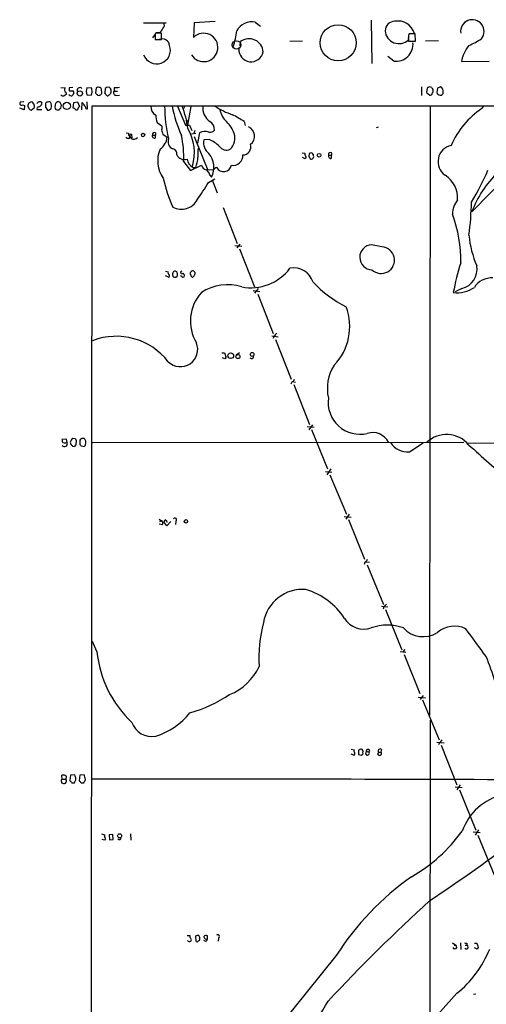
# Model space of a CAD drawing. Extents: x 5 to 1054, y 2593 to 3470.
# Drawn here: x 44 to 154, y 3236 to 3470 of the extents above; entities that cross this region are included whole.
import ezdxf

# ---------------------------------------------------------------- set-up
doc = ezdxf.new("R2010")
doc.units = 0
doc.header["$MEASUREMENT"] = 0
doc.layers.add('MAIN', color=5, linetype='CONTINUOUS')

msp = doc.modelspace()

# ---------------------------------------------------------------- linework, layer by layer
at = {"layer": 'MAIN'}
for p, q in [((73.0673, 3469.5678), (78.4013, 3469.5678)), ((85.09, 3469.5678), (84.9207, 3466.0965)), ((90.0853, 3469.8218), (85.09, 3469.5678)), ((99.568, 3469.7372), (100.838, 3468.7212)), ((127.0847, 3470.1605), (127.254, 3459.9158)), ((75.7767, 3466.8585), (75.184, 3466.0118)), ((75.946, 3467.1125), (75.7767, 3467.0278)), ((75.7767, 3467.0278), (75.7767, 3465.5885)), ((76.7927, 3467.1972), (76.0307, 3467.1972)), ((77.3007, 3465.5885), (77.3007, 3467.1125)), ((135.89, 3466.5198), (135.89, 3465.5038)), ((137.4987, 3466.9432), (136.0593, 3466.9432)), ((137.5833, 3465.1652), (137.4987, 3466.9432)), ((75.7767, 3465.5885), (77.3007, 3465.5885)), ((96.012, 3464.0645), (96.0967, 3465.0805)), ((110.744, 3465.1652), (107.7807, 3465.0805)), ((135.89, 3465.4192), (135.89, 3465.1652)), ((135.89, 3465.1652), (137.5833, 3465.1652)), ((143.0867, 3465.2498), (139.954, 3465.1652)), ((132.4187, 3460.4238), (131.064, 3461.5245)), ((148.5053, 3460.3392), (155.1093, 3460.4238)), ((139.0227, 3454.3278), (139.0227, 3452.2958)), ((141.478, 3454.1585), (140.8853, 3454.3278)), ((53.4247, 3454.1585), (54.4407, 3454.0738)), ((54.61, 3453.0578), (54.6947, 3452.5498)), ((56.3033, 3454.1585), (55.372, 3454.0738)), ((55.372, 3453.3965), (56.388, 3453.3965)), ((56.2187, 3452.3805), (56.134, 3452.2112)), ((60.7907, 3453.9892), (59.6053, 3454.0738)), ((59.6053, 3452.4652), (60.6213, 3452.3805)), ((60.7907, 3453.7352), (60.7907, 3453.9892)), ((61.8067, 3454.0738), (61.6373, 3452.8885)), ((62.1453, 3452.3805), (62.6533, 3452.2958)), ((63.1613, 3452.8038), (63.0767, 3453.8198)), ((63.9233, 3453.9045), (63.8387, 3452.8885)), ((65.024, 3454.1585), (64.4313, 3454.2432)), ((66.04, 3454.1585), (66.04, 3453.3118)), ((66.04, 3453.3118), (66.8867, 3453.3118)), ((66.548, 3452.2958), (67.31, 3452.3805)), ((140.3773, 3453.9892), (140.208, 3452.9732)), ((140.208, 3452.9732), (140.97, 3452.3805)), ((142.8327, 3453.9892), (142.6633, 3453.0578)), ((44.6193, 3450.7718), (43.7727, 3450.6872)), ((44.3653, 3450.0945), (44.7887, 3449.9252)), ((44.7887, 3449.9252), (44.704, 3448.9092)), ((46.736, 3450.6872), (46.482, 3450.7718)), ((52.07, 3450.0945), (51.9853, 3449.5018)), ((56.388, 3449.2478), (56.4727, 3450.6025)), ((56.4727, 3450.6025), (57.404, 3450.7718)), ((57.404, 3450.7718), (57.8273, 3449.6712)), ((58.42, 3448.9092), (58.5047, 3450.6025)), ((59.7747, 3449.0785), (59.69, 3450.7718)), ((60.3673, 2649.6558), (60.8753, 3449.8405)), ((60.8753, 3449.8405), (211.328, 3449.8405)), ((81.1107, 3449.7558), (82.9733, 3445.2685)), ((82.7193, 3449.6712), (82.6347, 3449.1632)), ((84.2433, 3449.6712), (83.4813, 3445.2685)), ((141.0547, 3449.8405), (140.8853, 3305.0605)), ((153.3313, 3449.1632), (153.924, 3449.8405)), ((44.704, 3448.9092), (43.688, 3449.2478)), ((46.3973, 3448.8245), (47.1593, 3449.4172)), ((48.9373, 3448.9092), (47.8367, 3448.9092)), ((49.784, 3449.5018), (50.292, 3448.8245)), ((56.642, 3449.1632), (56.388, 3449.2478)), ((76.2847, 3445.8612), (77.3853, 3445.0992)), ((82.9733, 3445.2685), (83.9893, 3445.2685)), ((83.1427, 3446.5385), (83.82, 3446.1152)), ((83.9893, 3445.2685), (84.4973, 3443.9985)), ((96.9433, 3446.1152), (97.1973, 3445.1838)), ((68.9187, 3443.4058), (69.5113, 3443.3212)), ((69.85, 3443.1518), (70.1887, 3443.0672)), ((70.1887, 3443.0672), (70.2733, 3442.1358)), ((75.184, 3442.8978), (75.8613, 3442.8978)), ((75.8613, 3443.4058), (75.8613, 3442.8978)), ((75.8613, 3442.2205), (75.8613, 3442.8978)), ((77.5547, 3443.4058), (77.6393, 3443.0672)), ((77.6393, 3443.0672), (78.6553, 3442.3898)), ((84.4127, 3443.1518), (85.4287, 3443.3212)), ((85.2593, 3443.9985), (85.0053, 3443.3212)), ((86.36, 3443.4058), (85.852, 3440.9505)), ((128.6933, 3444.7605), (128.27, 3444.5912)), ((69.088, 3442.0512), (68.9187, 3442.3898)), ((85.09, 3442.5592), (88.3073, 3434.5158)), ((88.646, 3441.7972), (87.376, 3441.7125)), ((110.6593, 3438.6645), (111.3367, 3438.5798)), ((112.3527, 3438.4952), (112.268, 3437.9025)), ((117.0093, 3438.0718), (117.6867, 3438.0718)), ((117.6867, 3437.3945), (117.6867, 3438.0718)), ((164.2533, 3438.2412), (150.9607, 3424.6098)), ((82.55, 3436.6325), (84.1587, 3434.4312)), ((84.1587, 3434.4312), (86.7833, 3435.7012)), ((111.4213, 3437.2252), (110.744, 3437.5638)), ((111.506, 3437.3945), (111.4213, 3437.2252)), ((84.836, 3435.1932), (85.4287, 3435.1932)), ((89.662, 3434.6005), (88.3073, 3434.5158)), ((88.8153, 3433.3305), (89.154, 3432.9072)), ((88.4767, 3431.6372), (90.0007, 3432.4838)), ((89.408, 3431.9758), (90.5087, 3429.1818)), ((91.948, 3425.7105), (95.25, 3417.1592)), ((95.9273, 3416.9898), (95.1653, 3416.0585)), ((94.742, 3416.6512), (96.3507, 3416.4818)), ((95.8427, 3415.8892), (99.3987, 3406.8298)), ((129.6247, 3416.3125), (127.1693, 3416.8205)), ((78.232, 3410.5552), (78.9093, 3410.3858)), ((82.3807, 3410.0472), (82.7193, 3409.7932)), ((78.994, 3409.1158), (78.232, 3409.4545)), ((80.6873, 3409.1158), (81.026, 3409.3698)), ((82.1267, 3409.2852), (81.788, 3409.4545)), ((84.2433, 3409.6238), (84.1587, 3409.8778)), ((99.06, 3405.9832), (100.6687, 3405.7292)), ((100.2453, 3406.4065), (99.3987, 3405.3058)), ((148.59, 3406.4065), (146.9813, 3405.6445)), ((100.1607, 3405.0518), (103.8013, 3395.7385)), ((103.4627, 3395.2305), (104.9867, 3394.9765)), ((103.9707, 3395.0612), (103.8013, 3394.5532)), ((104.394, 3394.2992), (108.1193, 3384.9012)), ((91.6093, 3391.1665), (92.2867, 3391.1665)), ((92.3713, 3389.7272), (91.7787, 3389.9812)), ((92.6253, 3390.1505), (92.3713, 3389.7272)), ((95.8427, 3391.1665), (94.996, 3390.5738)), ((108.204, 3384.2238), (108.0347, 3383.7158)), ((108.3733, 3384.3085), (109.1353, 3384.2238)), ((108.712, 3383.6312), (112.4373, 3374.1485)), ((111.8447, 3373.6405), (113.538, 3373.4712)), ((113.1147, 3374.0638), (112.268, 3372.8785)), ((112.9453, 3372.9632), (116.6707, 3363.5652)), ((54.7793, 3370.6772), (53.6787, 3370.5925)), ((54.9487, 3369.8305), (54.7793, 3370.6772)), ((56.896, 3370.7618), (56.3033, 3370.8465)), ((57.0653, 3369.3225), (57.15, 3370.3385)), ((55.7107, 3369.7458), (55.7107, 3369.4918)), ((56.2187, 3368.9838), (56.642, 3368.8992)), ((57.912, 3370.0845), (57.912, 3369.4072)), ((58.2507, 3369.0685), (58.928, 3368.8992)), ((59.2667, 3369.2378), (59.3513, 3369.8305)), ((60.96, 3369.8305), (149.098, 3369.9152)), ((136.144, 3367.6292), (139.446, 3369.7458)), ((149.86, 3369.7458), (250.698, 3369.6612)), ((117.5173, 3363.5652), (116.586, 3362.2105)), ((116.2473, 3362.9725), (117.7713, 3362.8032)), ((117.2633, 3362.2105), (121.2427, 3352.8125)), ((76.7927, 3351.6272), (77.3007, 3351.2885)), ((78.3167, 3351.4578), (78.6553, 3350.9498)), ((120.65, 3352.3045), (122.3433, 3352.1352)), ((121.8353, 3352.8125), (121.0733, 3351.6272)), ((121.666, 3351.5425), (125.476, 3342.1445)), ((77.47, 3350.2725), (76.7927, 3350.4418)), ((76.8773, 3351.1192), (77.3007, 3351.2885)), ((78.5707, 3350.1032), (77.8933, 3351.0345)), ((79.502, 3351.1192), (78.5707, 3350.1032)), ((80.6873, 3351.2038), (80.6027, 3350.3572)), ((125.5607, 3341.4672), (125.3913, 3340.8745)), ((125.8147, 3341.5518), (126.6613, 3341.4672)), ((126.1533, 3340.7898), (129.9633, 3331.3918)), ((129.54, 3330.9685), (131.064, 3330.7992)), ((130.048, 3330.7992), (129.8787, 3330.2912)), ((130.4713, 3330.2065), (134.366, 3320.6392)), ((61.976, 3320.2158), (60.96, 3322.5865)), ((133.9427, 3320.2158), (135.2973, 3320.0465)), ((135.0433, 3320.7238), (134.62, 3320.1312)), ((134.874, 3319.5385), (138.5993, 3310.2252)), ((138.2607, 3309.3785), (139.954, 3309.2092)), ((139.446, 3309.8018), (138.684, 3308.7858)), ((139.2767, 3308.7012), (143.1713, 3299.2185)), ((141.0547, 3303.8752), (140.97, 3220.0552)), ((142.6633, 3298.7105), (144.3567, 3298.5412)), ((143.256, 3298.5412), (143.0867, 3298.0332)), ((143.6793, 3297.9485), (147.4047, 3288.5505)), ((122.3433, 3297.0172), (123.0207, 3296.8478)), ((122.936, 3295.5778), (122.3433, 3295.8318)), ((124.0367, 3296.7632), (124.0367, 3295.7472)), ((124.714, 3295.5778), (125.0527, 3295.8318)), ((124.968, 3296.9325), (124.7987, 3297.0172)), ((125.8993, 3296.5092), (125.8147, 3296.0858)), ((125.8993, 3296.5092), (126.492, 3296.3398)), ((125.8993, 3295.8318), (125.8993, 3295.6625)), ((126.6613, 3296.7632), (126.492, 3296.3398)), ((128.6087, 3295.8318), (128.9473, 3295.5778)), ((128.778, 3296.3398), (129.3707, 3296.3398)), ((129.54, 3296.9325), (129.3707, 3296.3398)), ((53.7633, 3289.9052), (53.6787, 3290.8365)), ((55.7107, 3290.8365), (55.5413, 3289.5665)), ((56.7267, 3290.9212), (55.7107, 3290.8365)), ((56.8113, 3290.5825), (56.7267, 3290.9212)), ((57.912, 3290.8365), (57.7427, 3289.5665)), ((58.928, 3290.9212), (57.912, 3290.8365)), ((53.594, 3289.2278), (53.594, 3289.0585)), ((53.7633, 3289.9052), (54.61, 3289.9052)), ((54.6947, 3290.5825), (54.61, 3289.9052)), ((56.0493, 3289.0585), (56.642, 3289.0585)), ((58.2507, 3289.0585), (58.8433, 3289.0585)), ((148.1667, 3288.5505), (147.4047, 3287.3652)), ((146.9813, 3288.0425), (148.6747, 3287.8732)), ((147.9973, 3287.3652), (151.892, 3277.7978)), ((63.0767, 3276.8665), (63.754, 3276.6972)), ((63.754, 3276.6972), (63.754, 3276.2738)), ((65.786, 3276.7818), (64.8547, 3276.6972)), ((64.8547, 3276.6972), (64.9393, 3275.5118)), ((65.8707, 3275.5965), (65.786, 3276.7818)), ((69.9347, 3276.8665), (70.0193, 3275.4272)), ((151.2993, 3277.3745), (152.908, 3277.2052)), ((152.5693, 3277.8825), (151.7227, 3276.6125)), ((152.4, 3276.6125), (156.2947, 3267.1298)), ((63.754, 3275.4272), (63.246, 3275.5965)), ((64.008, 3275.6812), (63.754, 3275.4272)), ((64.9393, 3275.5118), (65.8707, 3275.5965)), ((83.3967, 3252.7365), (84.074, 3252.7365)), ((85.344, 3252.5672), (85.4287, 3251.4665)), ((86.106, 3251.4665), (86.4447, 3251.6358)), ((86.4447, 3252.3132), (86.1907, 3252.7365)), ((87.7993, 3251.2972), (87.376, 3251.5512)), ((88.2227, 3251.8898), (88.2227, 3252.6518)), ((90.8473, 3252.1438), (90.7627, 3251.3818)), ((146.3887, 3251.0432), (147.1507, 3250.4505)), ((148.2513, 3251.0432), (148.336, 3249.4345)), ((149.7753, 3250.9585), (149.7753, 3250.4505)), ((151.5533, 3250.9585), (152.146, 3250.9585)), ((146.7273, 3250.4505), (147.1507, 3250.4505)), ((149.352, 3250.4505), (149.7753, 3250.4505)), ((152.2307, 3249.5192), (151.5533, 3249.8578)), ((152.4847, 3249.9425), (152.2307, 3249.5192)), ((118.7873, 3247.9952), (104.8173, 3230.7232)), ((147.4047, 3239.0205), (121.0733, 3209.8952)), ((151.892, 3238.8512), (151.384, 3238.7665))]:
    msp.add_line(p, q, dxfattribs=at)
for centre, radius in [((119.2473, 3464.8059), 4.2914), ((57.9304, 3452.7677), 0.6198), ((54.8312, 3449.8062), 0.8621), ((72.9422, 3442.9004), 0.4086), ((114.7127, 3438.0825), 0.4341), ((98.8216, 3390.7725), 0.4612), ((93.7509, 3390.4761), 0.6785), ((95.4583, 3390.2626), 0.482), ((83.1022, 3351.1218), 0.4086), ((67.3713, 3276.4285), 0.4816)]:
    msp.add_circle(centre, radius, dxfattribs=at)
at = {"layer": 'MAIN', "color": 5}
msp.add_circle((95.1029, 3464.2829), 1.004, dxfattribs=at)
at = {"layer": 'MAIN'}
for centre, radius, start, end in [((76.9791, 3468.9836), 1.0147, 310.595169, 35.153007), ((98.7557, 3465.7896), 4.0303, 78.372509, 152.981002), ((132.6995, 3467.5937), 2.313, 90.663896, 179.336104), ((133.414, 3465.8999), 4.0746, 16.070368, 100.48231), ((151.0872, 3467.5074), 2.7794, 320.98604, 188.168293), ((76.6233, 3128.4628), 338.6504, 89.885392, 90.114592), ((75.8537, 3468.8403), 1.8925, 299.747134, 340.648803), ((87.3032, 3463.6993), 3.3798, 211.21379, 134.823787), ((77.2502, 3469.733), 18.0392, 341.118191, 353.274892), ((133.6378, 3467.8606), 3.2599, 184.223736, 313.699911), ((140.0374, 3465.7299), 4.159, 163.038564, 184.284276), ((76.1577, 3463.0485), 3.2719, 199.604585, 19.604585), ((77.4643, 3463.9203), 1.7983, 7.312728, 111.929204), ((98.1105, 3462.4339), 3.3256, 3.297566, 127.267535), ((132.8918, 3464.5078), 4.1113, 263.392177, 4.445949), ((155.9776, 3459.172), 7.5629, 138.844364, 171.121937), ((139.9782, 3486.6674), 24.7642, 294.590456, 302.397782), ((98.5767, 3463.1932), 2.91, 176.177281, 348.744127), ((225.2812, 3327.1586), 152.6259, 123.57026, 123.799443), ((227.8113, 3284.8536), 189.2834, 116.447062, 116.676272), ((143.0318, 3453.2572), 1.1726, 350.209125, 65.931336), ((53.975, 3452.8461), 0.6693, 214.689739, 288.440363), ((139.0906, 3325.3806), 152.6259, 123.57026, 123.799443), ((54.8736, 3453.6238), 0.6244, 133.890435, 245.027457), ((55.9647, 3452.9309), 0.7393, 203.63204, 283.237414), ((224.7219, 3453.7351), 169.3502, 179.885409, 180.114558), ((55.6781, 3452.9927), 0.8167, 311.445945, 29.63176), ((57.9161, 3453.518), 0.635, 37.488829, 216.250927), ((61.5132, 3453.2695), 2.0705, 157.141513, 202.858487), ((59.5109, 3453.2073), 1.3844, 323.328758, 22.415478), ((188.8912, 3579.6343), 179.6053, 224.885386, 225.114569), ((62.2463, 3453.5889), 0.6545, 60.489651, 132.194781), ((62.6364, 3453.7098), 0.4538, 14.027058, 98.580088), ((-64.0926, 3579.5497), 179.6053, 314.885409, 315.114592), ((63.5418, 3452.4225), 0.5525, 4.432107, 57.497791), ((148.8445, 3327.0855), 152.6259, 123.578058, 123.807262), ((64.516, 3452.7191), 0.4936, 210.955794, 300.965747), ((-61.9759, 3579.5497), 179.6053, 314.885409, 315.114592), ((65.5742, 3454.2008), 0.5518, 184.396316, 237.536771), ((64.0494, 3453.2695), 1.3139, 339.240821, 20.759179), ((66.548, 3452.9308), 0.635, 143.130102, 270), ((66.3787, 3458.6437), 4.498, 265.681504, 281.949474), ((141.1018, 3452.8226), 0.4613, 253.399492, 357.664214), ((142.0282, 3454.2008), 0.5518, 184.396316, 237.536771), ((140.7161, 3453.4388), 1.0583, 323.127937, 16.265186), ((143.4376, 3453.1616), 0.7812, 187.635354, 269.097837), ((143.5946, 3452.7193), 0.3787, 243.44848, 333.414653), ((143.637, 3453.0154), 0.5519, 302.471989, 4.405871), ((44.0831, 3450.4049), 0.4196, 137.714369, 312.275527), ((46.535, 3449.8192), 0.9541, 93.184494, 199.43204), ((45.8211, 3449.6767), 1.3631, 349.02557, 47.842517), ((48.3271, 3450.1818), 0.5988, 80.172721, 163.835101), ((47.7823, 3450.796), 1.2717, 288.000413, 335.260732), ((48.5776, 3450.4121), 0.3891, 337.594233, 112.405767), ((261.4838, 3449.9251), 211.7002, 179.885408, 180.114564), ((50.2243, 3450.2384), 0.4539, 81.421795, 165.960695), ((50.6306, 3450.0517), 0.7201, 61.943894, 118.049084), ((49.6589, 3449.8033), 1.5806, 339.424439, 34.000722), ((52.8545, 3449.9817), 0.7925, 85.498718, 171.817758), ((52.5964, 3449.8709), 0.9562, 342.696378, 70.428003), ((59.0316, 3448.5036), 1.6774, 135.886457, 166.006836), ((312.8855, 3640.5942), 317.5003, 216.755285, 216.984468), ((77.0771, 3449.6628), 2.3183, 177.700895, 240.796803), ((108.6739, 3449.5474), 30.6119, 179.609938, 194.174653), ((110.5422, 3455.6701), 31.266, 190.90382, 204.280904), ((62.5421, 3441.9213), 21.1721, 6.782672, 21.71804), ((91.0148, 3449.3523), 3.9137, 174.082259, 235.805217), ((99.6435, 3464.192), 17.3605, 236.258673, 251.550022), ((45.3391, 3449.0362), 0.5518, 4.396316, 57.536771), ((46.3549, 3449.3748), 0.5519, 212.471989, 274.405871), ((48.1753, 3449.1632), 0.4233, 90, 216.875312), ((50.4613, 3449.1633), 0.3787, 243.44848, 333.414653), ((50.8422, 3449.2903), 0.2995, 261.899659, 351.842846), ((52.761, 3449.6037), 0.7824, 187.48382, 275.206363), ((53.2976, 3448.5283), 0.5518, 94.396316, 147.536771), ((52.9593, 3449.544), 0.5516, 302.451277, 4.41862), ((57.1924, 3449.5442), 0.6693, 214.691906, 288.429535), ((59.7041, 3449.5159), 0.4431, 170.831064, 279.168936), ((79.7707, 3447.4465), 3.8296, 177.115704, 204.454232), ((96.2051, 3449.8002), 5.0835, 189.127494, 227.864753), ((53.9719, 3374.7083), 83.3396, 58.961221, 61.177836), ((164.6499, 3432.3127), 20.299, 123.889537, 156.390421), ((76.3696, 3444.6759), 1.1004, 337.370923, 22.624271), ((87.5537, 3444.1177), 2.3625, 359.163288, 57.723924), ((87.1648, 3440.4851), 7.9024, 20.375717, 44.566777), ((70.1044, 3443.1096), 0.6297, 160.365149, 227.709785), ((69.3689, 3442.386), 0.4046, 304.14965, 39.584353), ((70.8943, 3442.8132), 1.0978, 162.035422, 223.955556), ((75.6215, 3442.658), 0.4989, 151.272223, 298.727777), ((75.6073, 3443.0389), 0.4462, 55.305659, 198.434949), ((78.3171, 3443.9986), 0.9658, 164.757889, 217.866658), ((59.0588, 3437.813), 23.5208, 357.123143, 12.273943), ((73.7828, 3438.6671), 11.3502, 343.519642, 30.465007), ((87.6447, 3441.0987), 2.6407, 69.689523, 119.111083), ((88.7841, 3445.0415), 1.4831, 261.360161, 319.747762), ((90.8897, 3442.1782), 3.832, 315.89448, 16.03186), ((96.9987, 3442.6221), 2.4218, 307.331729, 66.63086), ((69.342, 3315.0513), 127.0002, 89.885409, 90.114591), ((70.7202, 3443.0531), 1.1762, 238.407177, 320.516259), ((74.5126, 3442.8893), 4.1727, 305.945197, 353.124834), ((80.7575, 3441.343), 1.9004, 158.12021, 246.837435), ((90.3817, 3440.9928), 3.0907, 166.534335, 233.9132), ((85.2732, 3433.9447), 8.5462, 47.77434, 66.755545), ((96.5668, 3440.1372), 1.9811, 271.096201, 16.39868), ((146.894, 3436.5701), 3.9634, 102.295484, 234.823465), ((83.4862, 3436.7648), 7.0787, 157.171057, 215.509638), ((79.781, 3438.4267), 1.1913, 346.891113, 78.917382), ((82.8075, 3439.1917), 2.1341, 209.017575, 286.026526), ((98.6856, 3438.199), 12.7608, 172.95, 182.472507), ((84.7109, 3435.2614), 5.0282, 332.082884, 40.025583), ((92.7712, 3441.4152), 2.0934, 213.06001, 294.559704), ((94.2713, 3438.0088), 2.3381, 260.745562, 3.621887), ((111.9292, 3438.3681), 0.6292, 160.338213, 227.731211), ((154.9292, 3311.5875), 133.8593, 108.316987, 108.546184), ((112.8068, 3438.0949), 0.5721, 349.14965, 84.594322), ((112.8606, 3437.7332), 0.568, 296.574073, 26.56054), ((117.348, 3438.3258), 0.4234, 323.132809, 216.867191), ((117.4468, 3437.832), 0.4989, 151.272223, 298.737847), ((85.9859, 3437.5487), 2.6212, 188.959217, 243.979452), ((79.5056, 3437.6989), 6.4313, 337.069761, 359.550987), ((88.4626, 3436.2798), 1.7762, 199.011305, 250.988695), ((92.0661, 3436.0866), 1.8694, 208.548818, 348.102186), ((111.4001, 3437.6485), 0.2752, 292.632677, 67.367323), ((112.8182, 3437.9448), 0.5518, 184.396316, 237.536771), ((112.8607, 3437.451), 0.3399, 175.240558, 318.363661), ((87.0148, 3432.9866), 1.8331, 10.813395, 61.694375), ((91.229, 3433.372), 1.9912, 113.846208, 141.904188), ((141.1327, 3427.8938), 6.454, 356.399577, 57.391883), ((104.6365, 3455.6541), 54.4083, 328.196514, 337.138042), ((172.8872, 3416.7664), 23.2871, 132.544605, 160.317196), ((110.2087, 3439.6714), 33.2342, 192.191169, 204.67862), ((28.8725, 3467.6039), 69.6151, 324.813092, 328.892144), ((82.0708, 3429.4226), 4.1719, 240.398209, 332.380326), ((151.486, 3424.2186), 5.0986, 140.108963, 181.312651), ((80.7188, 3428.3021), 70.1696, 352.469836, 358.920807), ((115.0565, 3412.8786), 33.2816, 359.352514, 19.707534), ((173.1517, 3421.0778), 22.9532, 184.926827, 203.772553), ((127.332, 3413.8589), 2.9661, 93.14447, 268.493123), ((129.44, 3413.1654), 3.1526, 226.100125, 86.641224), ((203.8693, 3394.7133), 58.313, 162.237975, 169.364863), ((79.2338, 3410.1741), 0.3874, 146.880041, 259.51391), ((80.8673, 3409.7403), 0.9425, 155.455419, 214.941222), ((80.471, 3410.113), 0.4614, 73.41494, 177.66472), ((80.5966, 3410.1198), 0.4355, 350.403577, 89.197333), ((80.3911, 3409.7085), 0.7196, 331.921424, 28.078576), ((82.1479, 3410.2483), 0.3076, 93.951593, 319.178509), ((84.4972, 3410.0472), 0.3785, 116.551512, 206.585359), ((84.7513, 3410.1319), 0.4936, 59.034253, 149.044206), ((84.7512, 3410.0472), 0.568, 333.43946, 63.425927), ((98.5617, 3418.1279), 11.5124, 258.927345, 323.205153), ((108.7395, 3406.5935), 4.737, 16.393977, 101.677606), ((147.3693, 3411.0837), 4.8339, 284.627307, 8.823752), ((78.8036, 3409.5233), 0.4497, 295.043828, 36.882639), ((80.5181, 3410.0476), 0.947, 243.443066, 280.291859), ((82.423, 3409.5392), 0.3874, 220.604502, 40.593275), ((84.7939, 3409.6664), 0.5522, 184.424169, 265.575831), ((83.1447, 3410.8498), 2.3639, 312.815977, 333.450124), ((134.5915, 3428.4219), 29.5619, 223.881474, 242.972434), ((155.6649, 3404.1245), 4.8308, 86.545296, 148.334067), ((94.1679, 3398.7142), 10.0122, 137.524215, 211.135799), ((92.9914, 3396.0919), 11.2511, 72.627961, 123.489083), ((147.3927, 3413.0763), 7.6468, 263.733285, 302.963118), ((108.644, 3397.4418), 13.3489, 316.204091, 20.370975), ((66.5707, 3379.4601), 15.6271, 37.854757, 111.041091), ((81.7981, 3391.9726), 4.1095, 225.335198, 22.379301), ((273.6342, 3226.075), 239.462, 134.885408, 135.114592), ((95.0751, 3391.5314), 2.8122, 187.455564, 209.409029), ((98.679, 3390.2775), 0.4827, 217.87186, 15.254078), ((126.8519, 3382.6999), 10.187, 147.301, 192.968353), ((107.9076, 3385.1974), 1.0178, 286.932197, 343.080214), ((124.3969, 3379.3693), 7.5448, 172.042483, 283.461765), ((55.2008, 3370.6765), 1.5244, 183.158773, 213.708832), ((56.3034, 3369.9575), 0.6294, 132.276138, 199.655661), ((56.5994, 3370.1271), 0.778, 112.371722, 157.628278), ((57.4462, 3370.8041), 0.5518, 184.396316, 237.536771), ((58.5894, 3370.1691), 0.6827, 82.88123, 187.11877), ((58.7418, 3370.3979), 0.4537, 14.017867, 98.594459), ((58.7588, 3370.0422), 0.6292, 340.338213, 47.731211), ((127.4092, 3368.0426), 4.1822, 26.599974, 107.475307), ((144.9644, 3364.9179), 6.8409, 40.080205, 133.071315), ((54.2808, 3369.6235), 0.6992, 222.264319, 17.219601), ((54.4407, 3371.2701), 1.5266, 250.563296, 289.436704), ((182.9896, 3496.2626), 179.6406, 224.885409, 225.114546), ((57.3614, 3368.6031), 0.778, 112.371722, 157.628278), ((142.7563, 3453.9128), 119.7487, 224.885409, 225.114592), ((-25.565, 3453.756), 119.7487, 314.876917, 315.106066), ((135.7747, 3372.5507), 4.9353, 213.44729, 274.291324), ((2314.0177, 5777.9965), 3237.8732, 228.0652363, 228.2944199), ((78.6131, 3350.7379), 0.7785, 112.378134, 157.605454), ((80.4998, 3351.5243), 0.3713, 300.328633, 149.671367), ((77.0245, 3350.7204), 0.6317, 314.846083, 64.071813), ((125.2643, 3342.4409), 1.0178, 286.930557, 343.069443), ((110.8399, 3325.5254), 9.4523, 85.444157, 170.571759), ((106.7602, 3318.9821), 16.6804, 33.093779, 73.166555), ((299.7115, 3161.813), 239.462, 134.885408, 135.114592), ((125.3584, 3330.9709), 5.4478, 211.927681, 288.474193), ((133.4893, 3318.6978), 33.0529, 165.320493, 183.535029), ((130.8947, 3315.4328), 11.0487, 69.828154, 110.171846), ((139.4371, 3330.1893), 6.4519, 222.821173, 301.755273), ((146.8994, 3319.9806), 6.2323, 65.121289, 130.732223), ((-1499.0831, 2115.8197), 2044.8834, 36.0435972, 36.2727775), ((88.7087, 3322.9133), 26.8685, 185.762006, 226.675034), ((92.0132, 3293.4114), 67.3935, 11.418725, 22.342493), ((88.2602, 3322.4827), 13.5537, 292.614695, 334.556665), ((74.662, 3338.5245), 34.1922, 285.977943, 303.375613), ((70.4639, 3316.7445), 17.5571, 288.194498, 320.822322), ((75.1111, 3305.1546), 5.1574, 200.27753, 279.316213), ((312.9195, 3129.555), 239.462, 134.885408, 135.114592), ((122.7456, 3295.9853), 0.4497, 295.043828, 36.882639), ((123.6551, 3296.636), 0.6688, 161.537961, 214.707074), ((124.8836, 3295.4926), 1.527, 93.187323, 123.684864), ((125.0526, 3298.3704), 2.813, 248.829856, 263.08669), ((-1.9547, 3254.351), 133.8752, 18.317001, 18.54617), ((125.9839, 3296.0013), 0.9465, 153.440363, 190.316217), ((125.857, 3295.9588), 0.1339, 108.421413, 288.421413), ((126.3085, 3296.5515), 0.4114, 30.966145, 185.901842), ((126.1572, 3295.9741), 0.4045, 230.386678, 325.873798), ((126.3228, 3296.0435), 0.3412, 299.728219, 60.271781), ((255.6857, 3253.7633), 133.8593, 161.453816, 161.683013), ((129.2013, 3296.5817), 0.4875, 46.005377, 209.746339), ((129.1166, 3295.9823), 0.4385, 247.288671, 54.595956), ((53.8904, 3289.5243), 1.3292, 52.762832, 99.164681), ((54.993, 3289.1079), 4.3327, 9.466453, 24.740875), ((53.9045, 3289.5101), 0.4196, 109.665766, 222.276444), ((54.1294, 3289.7834), 0.9012, 233.550995, 296.058953), ((54.2143, 3289.4716), 0.587, 301.995036, 47.616665), ((182.7702, 3416.2874), 179.57, 224.885386, 225.114614), ((-112.5035, 3374.0671), 189.3057, 333.31696, 333.546156), ((56.049, 3289.9897), 0.9657, 344.75633, 37.8703), ((184.9966, 3416.3124), 179.6053, 224.885409, 225.114592), ((57.6401, 3290.2257), 1.6763, 315.870102, 346.011837), ((70.2567, -22618.1778), 25908.0847, 89.79175125, 90.02093408), ((161.294, 3273.1517), 13.3617, 102.830894, 160.80974), ((117.0433, 3300.5476), 39.1116, 300.089481, 323.973639), ((63.051, 3275.6218), 0.9588, 3.551733, 42.844497), ((67.31, 3275.9457), 0.4297, 217.987241, 9.9292), ((-59.7587, 3564.6092), 363.9369, 303.473288, 307.602064), ((175.6129, 3211.6245), 67.4684, 125.272741, 147.3791), ((435.9141, 2938.8207), 436.8218, 132.47004, 136.923671), ((83.9729, 3251.9642), 0.6421, 220.034086, 294.904769), ((84.6665, 3252.5248), 0.6292, 160.338213, 227.731211), ((84.0105, 3251.7205), 0.411, 304.502061, 55.497939), ((85.9366, 3251.8054), 0.9651, 74.735509, 127.879149), ((85.7674, 3251.6358), 0.3787, 206.558284, 333.434949), ((-82.9052, 3251.9745), 169.3502, 359.885409, 0.114591), ((87.8801, 3252.1631), 0.5968, 54.96787, 147.641471), ((88.0134, 3252.4919), 0.6375, 180.844903, 289.168304), ((87.1218, 3252.2288), 1.1519, 306.026276, 342.884837), ((90.6194, 3252.5021), 0.4246, 302.458774, 131.276055), ((149.6059, 3251.8884), 0.9452, 243.402419, 280.324365), ((154.937, 3251.3245), 2.8149, 187.470898, 209.403546), ((146.9261, 3250.0444), 0.4641, 192.682792, 61.054521), ((130.9478, 3259.3693), 26.1706, 308.963873, 337.890387), ((149.6341, 3250.0272), 0.4462, 214.701651, 71.55287), ((-800.6772, 4028.6793), 1250.0467, 319.5713483, 321.2831444), ((14.824, 3296.1892), 117.8642, 320.353785, 329.944246)]:
    msp.add_arc(centre, radius, start, end, dxfattribs=at)

doc.saveas('drawing.dxf')
